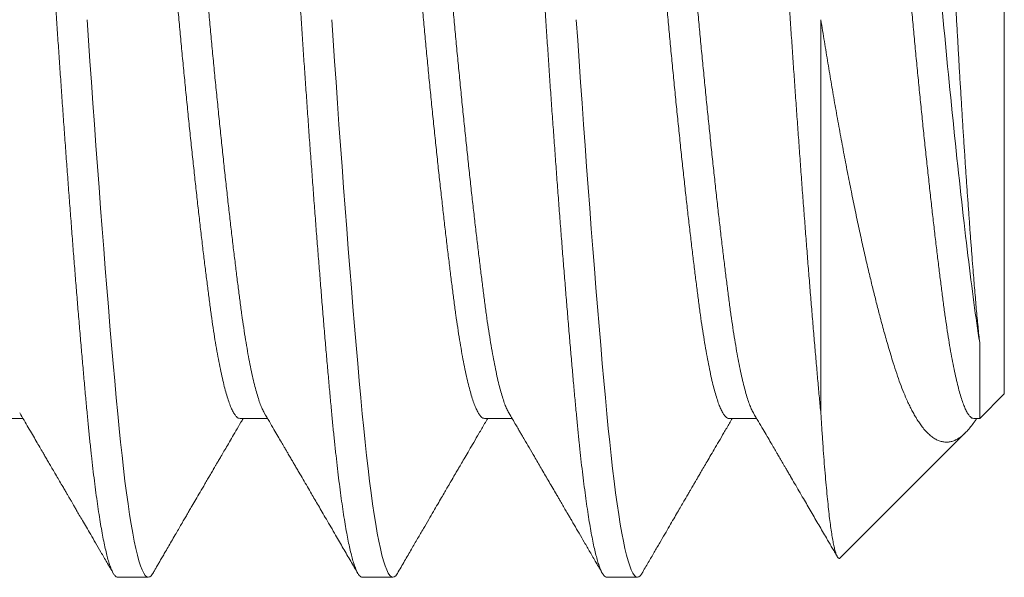
# Model space of a CAD drawing. Extents: x -40 to 77, y -11 to 52.
# Drawn here: x 47 to 48, y 7 to 7 of the extents above; entities that cross this region are included whole.
import ezdxf

# ---------------------------------------------------------------- set-up
doc = ezdxf.new("R2010")
doc.units = 0
doc.header["$MEASUREMENT"] = 0
doc.layers.get('0').update_dxf_attribs({"linetype": 'CONTINUOUS', "lineweight": 13})

msp = doc.modelspace()

# ---------------------------------------------------------------- linework, layer by layer
for p, q in [((47.51014, 7.40418), (47.51014, 7.27668)), ((47.50595, 7.2725), (47.51014, 7.27668)), ((47.33826, 7.2725), (47.34294, 7.2725)), ((47.37993, 7.2725), (47.38461, 7.2725)), ((47.4216, 7.2725), (47.42628, 7.2725)), ((47.46326, 7.2725), (47.46794, 7.2725)), ((47.50493, 7.2725), (47.50595, 7.2725)), ((47.4822, 7.24875), (47.50354, 7.27008)), ((47.3591, 7.24543), (47.3643, 7.24543)), ((47.40076, 7.24543), (47.40597, 7.24543)), ((47.44243, 7.24543), (47.44764, 7.24543))]:
    msp.add_line(p, q)
at = {"color": 8}
msp.add_line((47.47889, 7.27326), (47.47889, 7.34043), dxfattribs=at)
at = {"color": 8, "flags": 128}
for points in [[(47.36507, 7.24611), (47.36503, 7.24603), (47.36478, 7.2457), (47.36454, 7.2455), (47.3643, 7.24543), (47.36405, 7.24551), (47.36379, 7.24574), (47.36352, 7.24613), (47.36325, 7.24668), (47.36298, 7.24739), (47.3627, 7.24826), (47.36244, 7.24923), (47.36218, 7.25034), (47.36191, 7.25159), (47.36164, 7.25298), (47.36138, 7.2545), (47.36111, 7.25615), (47.36085, 7.25793), (47.36058, 7.25983), (47.36032, 7.26184), (47.36007, 7.26397), (47.35982, 7.26616), (47.35957, 7.26844), (47.35933, 7.27081), (47.3591, 7.27326), (47.35884, 7.27601), (47.35858, 7.27889), (47.35832, 7.28188), (47.35805, 7.28499), (47.35777, 7.28821), (47.3575, 7.29153), (47.35723, 7.29475), (47.35697, 7.29804), (47.3567, 7.3014), (47.35643, 7.30483), (47.35617, 7.30831), (47.3559, 7.31183), (47.35564, 7.3154), (47.35537, 7.31899), (47.35511, 7.3226), (47.35486, 7.32623), (47.35461, 7.32979), (47.35436, 7.33335), (47.35412, 7.3369), (47.35389, 7.34043)], [(47.40674, 7.24611), (47.40669, 7.24603), (47.40645, 7.2457), (47.40621, 7.2455), (47.40597, 7.24543), (47.40572, 7.24551), (47.40546, 7.24574), (47.40519, 7.24613), (47.40492, 7.24668), (47.40465, 7.24739), (47.40437, 7.24826), (47.40411, 7.24923), (47.40384, 7.25034), (47.40358, 7.25159), (47.40331, 7.25298), (47.40304, 7.2545), (47.40278, 7.25615), (47.40251, 7.25793), (47.40225, 7.25983), (47.40199, 7.26184), (47.40173, 7.26397), (47.40148, 7.26616), (47.40124, 7.26844), (47.401, 7.27081), (47.40076, 7.27326), (47.40051, 7.27601), (47.40025, 7.27889), (47.39998, 7.28188), (47.39971, 7.28499), (47.39944, 7.28821), (47.39916, 7.29153), (47.3989, 7.29475), (47.39863, 7.29804), (47.39837, 7.3014), (47.3981, 7.30483), (47.39783, 7.30831), (47.39757, 7.31183), (47.3973, 7.3154), (47.39704, 7.31899), (47.39678, 7.3226), (47.39652, 7.32623), (47.39628, 7.32979), (47.39603, 7.33335), (47.39579, 7.3369), (47.39555, 7.34043)], [(47.4484, 7.24611), (47.44836, 7.24603), (47.44811, 7.2457), (47.44787, 7.2455), (47.44764, 7.24543), (47.44738, 7.24551), (47.44712, 7.24574), (47.44686, 7.24613), (47.44659, 7.24668), (47.44631, 7.24739), (47.44604, 7.24826), (47.44577, 7.24923), (47.44551, 7.25034), (47.44524, 7.25159), (47.44498, 7.25298), (47.44471, 7.2545), (47.44444, 7.25615), (47.44418, 7.25793), (47.44392, 7.25983), (47.44366, 7.26184), (47.4434, 7.26397), (47.44315, 7.26616), (47.44291, 7.26844), (47.44267, 7.27081), (47.44243, 7.27326), (47.44218, 7.27601), (47.44191, 7.27889), (47.44165, 7.28188), (47.44138, 7.28499), (47.44111, 7.28821), (47.44083, 7.29153), (47.44057, 7.29475), (47.4403, 7.29804), (47.44003, 7.3014), (47.43977, 7.30483), (47.4395, 7.30831), (47.43923, 7.31183), (47.43897, 7.3154), (47.43871, 7.31899), (47.43845, 7.3226), (47.43819, 7.32623), (47.43794, 7.32979), (47.4377, 7.33335), (47.43746, 7.3369), (47.43722, 7.34043)]]:
    msp.add_lwpolyline(points, dxfattribs=at)
at = {"color": 8}
for points, knots in [([(47.3591, 7.24543), (47.35901, 7.24545), (47.35884, 7.24548), (47.35858, 7.24572), (47.35832, 7.24611), (47.35805, 7.24666), (47.35777, 7.24737), (47.3575, 7.24822), (47.35723, 7.24921), (47.35697, 7.25032), (47.3567, 7.25157), (47.35643, 7.25296), (47.35617, 7.25448), (47.3559, 7.25613), (47.35564, 7.25791), (47.35537, 7.25981), (47.35511, 7.26182), (47.35486, 7.26393), (47.35461, 7.26614), (47.35436, 7.26842), (47.35412, 7.27079), (47.35388, 7.27331), (47.35363, 7.276), (47.35337, 7.27888), (47.35311, 7.28187), (47.35284, 7.28498), (47.35256, 7.2882), (47.35229, 7.29146), (47.35202, 7.29474), (47.35176, 7.29803), (47.35149, 7.3014), (47.35123, 7.30482), (47.35096, 7.3083), (47.35069, 7.31182), (47.35043, 7.31539), (47.35017, 7.31898), (47.34991, 7.32259), (47.34965, 7.3262), (47.3494, 7.32978), (47.34916, 7.33334), (47.34891, 7.33689), (47.34867, 7.34053), (47.34843, 7.34426), (47.34816, 7.34809), (47.3479, 7.35194), (47.34763, 7.35579), (47.34736, 7.35963), (47.34708, 7.36338), (47.34682, 7.36704), (47.34655, 7.37058), (47.34628, 7.37409), (47.34602, 7.37755), (47.34575, 7.38094), (47.34548, 7.38428), (47.34522, 7.38754), (47.34496, 7.39072), (47.3447, 7.39382), (47.34444, 7.3968), (47.34419, 7.39967), (47.34395, 7.40242), (47.34371, 7.40508), (47.34347, 7.40769), (47.34322, 7.41028), (47.34296, 7.41283), (47.34269, 7.41527), (47.34242, 7.4176), (47.34215, 7.41982), (47.34188, 7.42187), (47.34161, 7.42375), (47.34134, 7.42547), (47.34108, 7.42707), (47.34081, 7.42853), (47.34054, 7.42986), (47.34028, 7.43105), (47.34001, 7.4321), (47.33975, 7.433), (47.33949, 7.43377), (47.33923, 7.43438), (47.33898, 7.43486), (47.33874, 7.43519), (47.3385, 7.43539), (47.33826, 7.43546), (47.33801, 7.43538), (47.33775, 7.43516), (47.33758, 7.43489), (47.3375, 7.43476)], [0, 0, 0, 0, 0.012314, 0.024717, 0.037201, 0.049755, 0.062369, 0.075033, 0.08701, 0.099013, 0.111032, 0.123059, 0.135083, 0.147096, 0.159089, 0.171052, 0.182976, 0.194852, 0.206461, 0.218008, 0.229486, 0.240885, 0.253199, 0.265603, 0.278086, 0.29064, 0.303255, 0.315919, 0.327896, 0.339898, 0.351917, 0.363944, 0.375969, 0.387982, 0.399974, 0.411937, 0.423861, 0.435737, 0.447347, 0.458894, 0.470371, 0.481771, 0.494085, 0.506488, 0.518972, 0.531526, 0.54414, 0.556804, 0.568781, 0.580784, 0.592803, 0.604829, 0.616854, 0.628867, 0.64086, 0.652822, 0.664746, 0.676623, 0.688232, 0.699779, 0.711256, 0.722656, 0.73497, 0.747373, 0.759857, 0.772411, 0.785025, 0.79769, 0.809666, 0.821669, 0.833688, 0.845715, 0.857739, 0.869752, 0.881745, 0.893708, 0.905632, 0.917508, 0.929117, 0.940664, 0.952142, 0.963541, 0.975855, 0.988259, 1, 1, 1, 1]), ([(47.40076, 7.24543), (47.40068, 7.24545), (47.40051, 7.24548), (47.40025, 7.24572), (47.39998, 7.24611), (47.39971, 7.24666), (47.39944, 7.24737), (47.39917, 7.24822), (47.3989, 7.24921), (47.39863, 7.25032), (47.39837, 7.25157), (47.3981, 7.25296), (47.39783, 7.25448), (47.39757, 7.25613), (47.3973, 7.25791), (47.39704, 7.25981), (47.39678, 7.26182), (47.39653, 7.26393), (47.39628, 7.26614), (47.39603, 7.26842), (47.39579, 7.27079), (47.39555, 7.27331), (47.3953, 7.276), (47.39504, 7.27888), (47.39477, 7.28187), (47.3945, 7.28498), (47.39423, 7.2882), (47.39396, 7.29146), (47.39369, 7.29474), (47.39343, 7.29803), (47.39316, 7.3014), (47.39289, 7.30482), (47.39263, 7.3083), (47.39236, 7.31182), (47.3921, 7.31539), (47.39183, 7.31898), (47.39157, 7.32259), (47.39132, 7.3262), (47.39107, 7.32978), (47.39082, 7.33334), (47.39058, 7.33689), (47.39034, 7.34053), (47.39009, 7.34426), (47.38983, 7.34809), (47.38957, 7.35194), (47.3893, 7.35579), (47.38902, 7.35963), (47.38875, 7.36338), (47.38848, 7.36704), (47.38822, 7.37058), (47.38795, 7.37409), (47.38768, 7.37755), (47.38742, 7.38094), (47.38715, 7.38428), (47.38689, 7.38754), (47.38662, 7.39072), (47.38636, 7.39382), (47.38611, 7.3968), (47.38586, 7.39967), (47.38561, 7.40242), (47.38537, 7.40508), (47.38513, 7.40769), (47.38488, 7.41028), (47.38462, 7.41283), (47.38436, 7.41527), (47.38409, 7.4176), (47.38381, 7.41982), (47.38354, 7.42187), (47.38327, 7.42375), (47.38301, 7.42547), (47.38274, 7.42707), (47.38248, 7.42853), (47.38221, 7.42986), (47.38194, 7.43105), (47.38168, 7.4321), (47.38142, 7.433), (47.38116, 7.43377), (47.3809, 7.43438), (47.38065, 7.43486), (47.38041, 7.43519), (47.38016, 7.43539), (47.37992, 7.43546), (47.37968, 7.43538), (47.37942, 7.43516), (47.37925, 7.43489), (47.37917, 7.43476)], [0, 0, 0, 0, 0.012314, 0.024717, 0.037201, 0.049755, 0.062369, 0.075034, 0.087011, 0.099013, 0.111033, 0.123059, 0.135084, 0.147097, 0.15909, 0.171052, 0.182976, 0.194853, 0.206462, 0.218009, 0.229487, 0.240886, 0.2532, 0.265604, 0.278088, 0.290642, 0.303256, 0.31592, 0.327897, 0.3399, 0.351919, 0.363946, 0.37597, 0.387984, 0.399976, 0.411939, 0.423863, 0.435739, 0.447349, 0.458896, 0.470373, 0.481773, 0.494087, 0.50649, 0.518974, 0.531528, 0.544142, 0.556807, 0.568784, 0.580786, 0.592806, 0.604832, 0.616857, 0.62887, 0.640863, 0.652825, 0.664749, 0.676626, 0.688235, 0.699782, 0.71126, 0.722659, 0.734973, 0.747377, 0.75986, 0.772415, 0.785029, 0.797693, 0.80967, 0.821673, 0.833692, 0.845719, 0.857743, 0.869757, 0.881749, 0.893712, 0.905636, 0.917512, 0.929122, 0.940669, 0.952146, 0.963546, 0.97586, 0.988263, 1, 1, 1, 1]), ([(47.44243, 7.24543), (47.44235, 7.24545), (47.44218, 7.24548), (47.44191, 7.24572), (47.44165, 7.24611), (47.44138, 7.24666), (47.44111, 7.24737), (47.44083, 7.24822), (47.44057, 7.24921), (47.4403, 7.25032), (47.44003, 7.25157), (47.43977, 7.25296), (47.4395, 7.25448), (47.43923, 7.25613), (47.43897, 7.25791), (47.43871, 7.25981), (47.43845, 7.26182), (47.43819, 7.26393), (47.43794, 7.26614), (47.4377, 7.26842), (47.43746, 7.27079), (47.43722, 7.27331), (47.43697, 7.276), (47.43671, 7.27888), (47.43644, 7.28187), (47.43617, 7.28498), (47.4359, 7.2882), (47.43563, 7.29146), (47.43536, 7.29474), (47.43509, 7.29803), (47.43483, 7.3014), (47.43456, 7.30482), (47.43429, 7.3083), (47.43403, 7.31182), (47.43376, 7.31539), (47.4335, 7.31898), (47.43324, 7.32259), (47.43298, 7.3262), (47.43273, 7.32978), (47.43249, 7.33334), (47.43225, 7.33689), (47.43201, 7.34053), (47.43176, 7.34426), (47.4315, 7.34809), (47.43123, 7.35194), (47.43096, 7.35579), (47.43069, 7.35963), (47.43042, 7.36338), (47.43015, 7.36704), (47.42988, 7.37058), (47.42962, 7.37409), (47.42935, 7.37755), (47.42908, 7.38094), (47.42882, 7.38428), (47.42855, 7.38754), (47.42829, 7.39072), (47.42803, 7.39382), (47.42778, 7.3968), (47.42753, 7.39967), (47.42728, 7.40242), (47.42704, 7.40508), (47.4268, 7.40769), (47.42655, 7.41028), (47.42629, 7.41283), (47.42602, 7.41527), (47.42575, 7.4176), (47.42548, 7.41982), (47.42521, 7.42187), (47.42494, 7.42375), (47.42468, 7.42547), (47.42441, 7.42707), (47.42414, 7.42853), (47.42388, 7.42986), (47.42361, 7.43105), (47.42335, 7.4321), (47.42308, 7.433), (47.42282, 7.43377), (47.42257, 7.43438), (47.42232, 7.43486), (47.42207, 7.43519), (47.42183, 7.43539), (47.42159, 7.43546), (47.42134, 7.43538), (47.42109, 7.43516), (47.42092, 7.43489), (47.42083, 7.43476)], [0, 0, 0, 0, 0.012314, 0.024717, 0.037201, 0.049755, 0.062369, 0.075034, 0.087011, 0.099013, 0.111033, 0.123059, 0.135084, 0.147097, 0.15909, 0.171052, 0.182976, 0.194853, 0.206462, 0.218009, 0.229487, 0.240886, 0.2532, 0.265604, 0.278088, 0.290642, 0.303256, 0.31592, 0.327897, 0.3399, 0.351919, 0.363946, 0.37597, 0.387984, 0.399976, 0.411939, 0.423863, 0.435739, 0.447349, 0.458896, 0.470373, 0.481773, 0.494087, 0.50649, 0.518974, 0.531528, 0.544142, 0.556807, 0.568784, 0.580786, 0.592806, 0.604832, 0.616857, 0.62887, 0.640863, 0.652825, 0.664749, 0.676626, 0.688235, 0.699782, 0.71126, 0.722659, 0.734973, 0.747377, 0.75986, 0.772415, 0.785029, 0.797693, 0.80967, 0.821673, 0.833692, 0.845719, 0.857743, 0.869757, 0.881749, 0.893712, 0.905636, 0.917512, 0.929122, 0.940669, 0.952146, 0.963546, 0.97586, 0.988263, 1, 1, 1, 1]), ([(47.47889, 7.27326), (47.4788, 7.27417), (47.47863, 7.27599), (47.47837, 7.27888), (47.47811, 7.28187), (47.47784, 7.28498), (47.47756, 7.2882), (47.47729, 7.29146), (47.47702, 7.29474), (47.47676, 7.29803), (47.47649, 7.3014), (47.47623, 7.30482), (47.47596, 7.3083), (47.47569, 7.31182), (47.47543, 7.31539), (47.47517, 7.31898), (47.47491, 7.32259), (47.47465, 7.3262), (47.4744, 7.32978), (47.47416, 7.33334), (47.47391, 7.33689), (47.47367, 7.34053), (47.47343, 7.34426), (47.47316, 7.34809), (47.4729, 7.35194), (47.47263, 7.35579), (47.47236, 7.35963), (47.47208, 7.36338), (47.47182, 7.36704), (47.47155, 7.37058), (47.47128, 7.37409), (47.47102, 7.37755), (47.47075, 7.38094), (47.47048, 7.38428), (47.47022, 7.38754), (47.46996, 7.39072), (47.4697, 7.39382), (47.46944, 7.3968), (47.46919, 7.39967), (47.46895, 7.40242), (47.46871, 7.40508), (47.46847, 7.40769), (47.46822, 7.41028), (47.46796, 7.41283), (47.46769, 7.41527), (47.46742, 7.4176), (47.46715, 7.41982), (47.46688, 7.42187), (47.46661, 7.42375), (47.46634, 7.42547), (47.46608, 7.42707), (47.46581, 7.42853), (47.46554, 7.42986), (47.46528, 7.43105), (47.46501, 7.4321), (47.46475, 7.433), (47.46449, 7.43377), (47.46423, 7.43438), (47.46398, 7.43486), (47.46374, 7.43519), (47.4635, 7.43539), (47.46326, 7.43546), (47.46301, 7.43538), (47.46275, 7.43516), (47.46258, 7.43489), (47.4625, 7.43476)], [0, 0, 0, 0, 0.016221, 0.032561, 0.049006, 0.065544, 0.082161, 0.098844, 0.114621, 0.130433, 0.146266, 0.162109, 0.177949, 0.193774, 0.209573, 0.225331, 0.241039, 0.256684, 0.271977, 0.287189, 0.302308, 0.317325, 0.333547, 0.349886, 0.366331, 0.382869, 0.399486, 0.416169, 0.431947, 0.447758, 0.463591, 0.479434, 0.495275, 0.5111, 0.526898, 0.542657, 0.558365, 0.574009, 0.589303, 0.604514, 0.619634, 0.634651, 0.650872, 0.667212, 0.683657, 0.700194, 0.716812, 0.733495, 0.749272, 0.765083, 0.780917, 0.79676, 0.8126, 0.828425, 0.844223, 0.859982, 0.87569, 0.891335, 0.906628, 0.92184, 0.936959, 0.951976, 0.968198, 0.984537, 1, 1, 1, 1]), ([(47.49481, 7.41868), (47.49483, 7.41873), (47.49492, 7.41888), (47.49506, 7.419), (47.49523, 7.41905), (47.4954, 7.41894), (47.49558, 7.41869), (47.49575, 7.41829), (47.49593, 7.41774), (47.49612, 7.41704), (47.4963, 7.41622), (47.49648, 7.41527), (47.49666, 7.41418), (47.49684, 7.41296), (47.49703, 7.4116), (47.49722, 7.4101), (47.4974, 7.40847), (47.49759, 7.40673), (47.49777, 7.40491), (47.49795, 7.403), (47.49813, 7.40097), (47.4983, 7.39884), (47.49848, 7.39659), (47.49866, 7.39424), (47.49883, 7.39178), (47.49901, 7.38925), (47.49918, 7.38666), (47.49936, 7.38402), (47.49954, 7.38129), (47.49972, 7.37848), (47.49991, 7.37559), (47.5001, 7.37263), (47.50029, 7.3696), (47.50047, 7.36657), (47.50066, 7.36357), (47.50084, 7.36059), (47.50102, 7.35757), (47.5012, 7.35451), (47.50138, 7.35143), (47.50156, 7.34831), (47.50174, 7.34518), (47.50191, 7.34206), (47.50208, 7.33898), (47.50226, 7.33592), (47.50243, 7.33287), (47.50261, 7.32982), (47.5028, 7.32679), (47.50298, 7.32378), (47.50317, 7.32079), (47.50336, 7.31791), (47.50354, 7.31515), (47.50372, 7.31251), (47.50391, 7.30991), (47.50409, 7.30735), (47.50427, 7.30486), (47.50445, 7.30242), (47.50464, 7.30005), (47.5048, 7.29792), (47.50496, 7.29602), (47.5051, 7.29433), (47.50524, 7.2927), (47.50537, 7.29112), (47.50551, 7.2896), (47.50566, 7.28814), (47.5058, 7.28675), (47.5059, 7.28587), (47.50595, 7.28544)], [0, 0, 0, 0, 0.006859, 0.023899, 0.041108, 0.058317, 0.075654, 0.09299, 0.110512, 0.128069, 0.144727, 0.161414, 0.178272, 0.19513, 0.212113, 0.229097, 0.246258, 0.263452, 0.279763, 0.296101, 0.312601, 0.3291, 0.345717, 0.362334, 0.37912, 0.395939, 0.4121, 0.428292, 0.444653, 0.461015, 0.477502, 0.493989, 0.510654, 0.527351, 0.542963, 0.558601, 0.574392, 0.590184, 0.606088, 0.621992, 0.638056, 0.654148, 0.669765, 0.68541, 0.701222, 0.717034, 0.732971, 0.748907, 0.765019, 0.781163, 0.796121, 0.811105, 0.826236, 0.841368, 0.856609, 0.871849, 0.887243, 0.902665, 0.914716, 0.926767, 0.938873, 0.950979, 0.963202, 0.975426, 0.987713, 1, 1, 1, 1]), ([(47.38405, 7.27347), (47.38399, 7.27357), (47.38382, 7.27385), (47.38354, 7.2745), (47.38321, 7.27538), (47.38288, 7.27642), (47.38254, 7.27761), (47.38221, 7.27896), (47.38187, 7.28048), (47.38153, 7.28215), (47.3812, 7.28395), (47.38087, 7.28589), (47.38055, 7.28794), (47.38024, 7.2901), (47.37993, 7.29238), (47.37962, 7.29476), (47.37931, 7.29726), (47.37899, 7.29988), (47.37866, 7.30261), (47.37833, 7.30544), (47.378, 7.30834), (47.37767, 7.3113), (47.37733, 7.31435), (47.377, 7.31747), (47.37666, 7.32067), (47.37633, 7.32393), (47.37599, 7.32722), (47.37566, 7.33053), (47.37534, 7.33384), (47.37503, 7.33714), (47.37472, 7.34043), (47.37442, 7.34372), (47.3741, 7.34702), (47.37378, 7.35032), (47.37345, 7.35362), (47.37312, 7.35688), (47.37279, 7.3601), (47.37246, 7.36326), (47.37213, 7.36636), (47.37179, 7.36943), (47.37145, 7.37244), (47.37112, 7.37539), (47.37078, 7.37823), (47.37046, 7.38097), (47.37013, 7.3836), (47.36982, 7.38611), (47.36951, 7.38849), (47.36921, 7.39076), (47.36889, 7.39292), (47.36857, 7.39497), (47.36824, 7.3969), (47.36791, 7.39869), (47.36758, 7.40034), (47.36725, 7.40184), (47.36692, 7.40319), (47.36658, 7.4044), (47.36625, 7.40546), (47.36591, 7.40637), (47.36558, 7.4071), (47.36525, 7.40767), (47.36493, 7.40808), (47.36461, 7.40831), (47.36441, 7.4084), (47.3643, 7.40837), (47.3643, 7.40837)], [0, 0, 0, 0, 0.009292, 0.025947, 0.042365, 0.058824, 0.075304, 0.091784, 0.108581, 0.125335, 0.142027, 0.158636, 0.175142, 0.191526, 0.20777, 0.223978, 0.240326, 0.256795, 0.273367, 0.290021, 0.30644, 0.322899, 0.339379, 0.355859, 0.372655, 0.38941, 0.406102, 0.422711, 0.439216, 0.4556, 0.471844, 0.488052, 0.5044, 0.52087, 0.537441, 0.554096, 0.570515, 0.586974, 0.603454, 0.619934, 0.63673, 0.653485, 0.670176, 0.686785, 0.703291, 0.719675, 0.735919, 0.752127, 0.768475, 0.784944, 0.801516, 0.818171, 0.834589, 0.851048, 0.867528, 0.884009, 0.900805, 0.917559, 0.934251, 0.95086, 0.967366, 0.98375, 0.999994, 1, 1, 1, 1]), ([(47.42572, 7.27347), (47.42566, 7.27357), (47.42549, 7.27385), (47.42521, 7.2745), (47.42487, 7.27538), (47.42454, 7.27642), (47.42421, 7.27761), (47.42387, 7.27896), (47.42354, 7.28048), (47.4232, 7.28215), (47.42287, 7.28395), (47.42254, 7.28589), (47.42222, 7.28794), (47.4219, 7.2901), (47.4216, 7.29238), (47.42129, 7.29476), (47.42098, 7.29726), (47.42066, 7.29988), (47.42033, 7.30261), (47.42, 7.30544), (47.41967, 7.30834), (47.41933, 7.3113), (47.419, 7.31435), (47.41867, 7.31747), (47.41833, 7.32067), (47.41799, 7.32393), (47.41766, 7.32722), (47.41733, 7.33053), (47.41701, 7.33384), (47.41669, 7.33714), (47.41639, 7.34043), (47.41608, 7.34372), (47.41577, 7.34702), (47.41545, 7.35032), (47.41512, 7.35362), (47.41479, 7.35688), (47.41446, 7.3601), (47.41413, 7.36326), (47.41379, 7.36636), (47.41346, 7.36943), (47.41312, 7.37244), (47.41278, 7.37539), (47.41245, 7.37823), (47.41212, 7.38097), (47.4118, 7.3836), (47.41149, 7.38611), (47.41118, 7.38849), (47.41087, 7.39076), (47.41056, 7.39292), (47.41024, 7.39497), (47.40991, 7.3969), (47.40958, 7.39869), (47.40925, 7.40034), (47.40892, 7.40184), (47.40858, 7.40319), (47.40825, 7.4044), (47.40791, 7.40546), (47.40758, 7.40637), (47.40724, 7.4071), (47.40691, 7.40767), (47.40659, 7.40808), (47.40628, 7.40831), (47.40607, 7.4084), (47.40597, 7.40837), (47.40597, 7.40837)], [0, 0, 0, 0, 0.009289, 0.025943, 0.042362, 0.058821, 0.0753, 0.091781, 0.108577, 0.125331, 0.142023, 0.158632, 0.175138, 0.191522, 0.207765, 0.223974, 0.240321, 0.256791, 0.273362, 0.290017, 0.306435, 0.322894, 0.339374, 0.355854, 0.372651, 0.389405, 0.406097, 0.422706, 0.439211, 0.455595, 0.471839, 0.488047, 0.504395, 0.520864, 0.537436, 0.554091, 0.570509, 0.586968, 0.603448, 0.619928, 0.636724, 0.653479, 0.670171, 0.686779, 0.703285, 0.719669, 0.735913, 0.752121, 0.768469, 0.784938, 0.80151, 0.818165, 0.834583, 0.851042, 0.867522, 0.884002, 0.900798, 0.917553, 0.934244, 0.950853, 0.967359, 0.983743, 0.999987, 1, 1, 1, 1]), ([(47.46739, 7.27347), (47.46733, 7.27357), (47.46715, 7.27385), (47.46687, 7.2745), (47.46654, 7.27538), (47.46621, 7.27642), (47.46588, 7.27761), (47.46554, 7.27896), (47.4652, 7.28048), (47.46487, 7.28215), (47.46453, 7.28395), (47.46421, 7.28589), (47.46388, 7.28794), (47.46357, 7.2901), (47.46326, 7.29238), (47.46296, 7.29476), (47.46264, 7.29726), (47.46232, 7.29988), (47.46199, 7.30261), (47.46166, 7.30544), (47.46133, 7.30834), (47.461, 7.3113), (47.46067, 7.31435), (47.46033, 7.31747), (47.46, 7.32067), (47.45966, 7.32393), (47.45933, 7.32722), (47.459, 7.33053), (47.45868, 7.33384), (47.45836, 7.33714), (47.45805, 7.34043), (47.45775, 7.34372), (47.45743, 7.34702), (47.45711, 7.35032), (47.45679, 7.35362), (47.45646, 7.35688), (47.45612, 7.3601), (47.45579, 7.36326), (47.45546, 7.36636), (47.45512, 7.36943), (47.45479, 7.37244), (47.45445, 7.37539), (47.45412, 7.37823), (47.45379, 7.38097), (47.45347, 7.3836), (47.45315, 7.38611), (47.45285, 7.38849), (47.45254, 7.39076), (47.45223, 7.39292), (47.45191, 7.39497), (47.45158, 7.3969), (47.45125, 7.39869), (47.45092, 7.40034), (47.45058, 7.40184), (47.45025, 7.40319), (47.44992, 7.4044), (47.44958, 7.40546), (47.44924, 7.40637), (47.44891, 7.4071), (47.44858, 7.40767), (47.44826, 7.40808), (47.44794, 7.40833), (47.44774, 7.40836), (47.44764, 7.40837)], [0, 0, 0, 0, 0.009292, 0.025947, 0.042365, 0.058825, 0.075305, 0.091785, 0.108582, 0.125336, 0.142028, 0.158637, 0.175143, 0.191528, 0.207772, 0.22398, 0.240328, 0.256797, 0.273369, 0.290024, 0.306443, 0.322902, 0.339382, 0.355863, 0.372659, 0.389414, 0.406106, 0.422715, 0.439221, 0.455605, 0.471849, 0.488058, 0.504406, 0.520875, 0.537447, 0.554102, 0.570521, 0.58698, 0.60346, 0.61994, 0.636737, 0.653491, 0.670183, 0.686792, 0.703299, 0.719683, 0.735927, 0.752135, 0.768483, 0.784953, 0.801525, 0.81818, 0.834598, 0.851057, 0.867537, 0.884018, 0.900814, 0.917569, 0.934261, 0.95087, 0.967376, 0.98376, 1, 1, 1, 1]), ([(47.50595, 7.28544), (47.50526, 7.28961), (47.50464, 7.29452), (47.50325, 7.30599), (47.50252, 7.31251), (47.50108, 7.32621), (47.50038, 7.33337), (47.49909, 7.34726), (47.49839, 7.35441), (47.49695, 7.36813), (47.49622, 7.37466), (47.49483, 7.38617), (47.49421, 7.39109), (47.49282, 7.39949), (47.49209, 7.40284), (47.49065, 7.40728), (47.48995, 7.40837), (47.4893, 7.40837)], [0, 0, 0, 0, 0.125, 0.125, 0.25, 0.25, 0.375, 0.375, 0.5, 0.5, 0.625, 0.625, 0.75, 0.75, 0.875, 0.875, 1, 1, 1, 1]), ([(47.37993, 7.2725), (47.37983, 7.27251), (47.37962, 7.27254), (47.37931, 7.27279), (47.37899, 7.27319), (47.37866, 7.27376), (47.37833, 7.27449), (47.378, 7.27538), (47.37767, 7.27642), (47.37733, 7.27761), (47.377, 7.27896), (47.37666, 7.28048), (47.37633, 7.28215), (47.37599, 7.28395), (47.37566, 7.28589), (47.37534, 7.28794), (47.37503, 7.2901), (47.37472, 7.29238), (47.37442, 7.29476), (47.3741, 7.29726), (47.37378, 7.29988), (47.37345, 7.30261), (47.37312, 7.30544), (47.37279, 7.30834), (47.37246, 7.3113), (47.37213, 7.31435), (47.37179, 7.31747), (47.37145, 7.32067), (47.37112, 7.32393), (47.37078, 7.32722), (47.37046, 7.33053), (47.37013, 7.33384), (47.36982, 7.33714), (47.36951, 7.34043), (47.36921, 7.34372), (47.36889, 7.34702), (47.36857, 7.35032), (47.36824, 7.35362), (47.36791, 7.35688), (47.36758, 7.3601), (47.36725, 7.36326), (47.36692, 7.36636), (47.36658, 7.36943), (47.36625, 7.37244), (47.36591, 7.37539), (47.36558, 7.37823), (47.36525, 7.38097), (47.36493, 7.3836), (47.36461, 7.38611), (47.3643, 7.38849), (47.364, 7.39076), (47.36368, 7.39292), (47.36336, 7.39497), (47.36304, 7.3969), (47.36271, 7.39869), (47.36237, 7.40034), (47.36204, 7.40184), (47.36171, 7.40319), (47.36137, 7.4044), (47.36104, 7.40546), (47.3607, 7.40636), (47.36042, 7.40701), (47.36024, 7.4073), (47.36018, 7.4074)], [0, 0, 0, 0, 0.0162, 0.032548, 0.049017, 0.065589, 0.082244, 0.098663, 0.115123, 0.131603, 0.148083, 0.16488, 0.181634, 0.198327, 0.214936, 0.231442, 0.247826, 0.26407, 0.280279, 0.296627, 0.313096, 0.329669, 0.346324, 0.362742, 0.379202, 0.395682, 0.412162, 0.428959, 0.445714, 0.462406, 0.479015, 0.495521, 0.511905, 0.52815, 0.544358, 0.560706, 0.577176, 0.593748, 0.610403, 0.626822, 0.643281, 0.659761, 0.676242, 0.693038, 0.709793, 0.726485, 0.743094, 0.7596, 0.775985, 0.792229, 0.808437, 0.824785, 0.841255, 0.857827, 0.874482, 0.890901, 0.90736, 0.92384, 0.940321, 0.957117, 0.973872, 0.990564, 1, 1, 1, 1]), ([(47.4216, 7.2725), (47.42149, 7.27251), (47.42129, 7.27254), (47.42098, 7.27279), (47.42066, 7.27319), (47.42033, 7.27376), (47.42, 7.27449), (47.41967, 7.27538), (47.41933, 7.27642), (47.419, 7.27761), (47.41867, 7.27896), (47.41833, 7.28048), (47.41799, 7.28215), (47.41766, 7.28395), (47.41733, 7.28589), (47.41701, 7.28794), (47.41669, 7.2901), (47.41639, 7.29238), (47.41608, 7.29476), (47.41577, 7.29726), (47.41545, 7.29988), (47.41512, 7.30261), (47.41479, 7.30544), (47.41446, 7.30834), (47.41413, 7.3113), (47.41379, 7.31435), (47.41346, 7.31747), (47.41312, 7.32067), (47.41278, 7.32393), (47.41245, 7.32722), (47.41212, 7.33053), (47.4118, 7.33384), (47.41149, 7.33714), (47.41118, 7.34043), (47.41087, 7.34372), (47.41056, 7.34702), (47.41024, 7.35032), (47.40991, 7.35362), (47.40958, 7.35688), (47.40925, 7.3601), (47.40892, 7.36326), (47.40858, 7.36636), (47.40825, 7.36943), (47.40791, 7.37244), (47.40758, 7.37539), (47.40724, 7.37823), (47.40691, 7.38097), (47.40659, 7.3836), (47.40628, 7.38611), (47.40597, 7.38849), (47.40567, 7.39076), (47.40535, 7.39292), (47.40503, 7.39497), (47.4047, 7.3969), (47.40437, 7.39869), (47.40404, 7.40034), (47.40371, 7.40184), (47.40338, 7.40319), (47.40304, 7.4044), (47.4027, 7.40546), (47.40237, 7.40636), (47.40208, 7.40701), (47.40191, 7.4073), (47.40185, 7.4074)], [0, 0, 0, 0, 0.016206, 0.032554, 0.049024, 0.065596, 0.082251, 0.098669, 0.115129, 0.131609, 0.148089, 0.164885, 0.18164, 0.198332, 0.214941, 0.231447, 0.247831, 0.264075, 0.280284, 0.296631, 0.313101, 0.329673, 0.346328, 0.362747, 0.379206, 0.395686, 0.412166, 0.428963, 0.445717, 0.462409, 0.479018, 0.495524, 0.511908, 0.528152, 0.544361, 0.560709, 0.577178, 0.59375, 0.610405, 0.626824, 0.643283, 0.659763, 0.676243, 0.69304, 0.709794, 0.726486, 0.743095, 0.759601, 0.775986, 0.79223, 0.808438, 0.824786, 0.841255, 0.857827, 0.874482, 0.890901, 0.90736, 0.92384, 0.940321, 0.957117, 0.973872, 0.990564, 1, 1, 1, 1]), ([(47.46326, 7.2725), (47.46326, 7.2725), (47.46316, 7.27247), (47.46296, 7.27256), (47.46264, 7.27279), (47.46232, 7.27319), (47.46199, 7.27376), (47.46166, 7.27449), (47.46133, 7.27538), (47.461, 7.27642), (47.46067, 7.27761), (47.46033, 7.27896), (47.46, 7.28048), (47.45966, 7.28215), (47.45933, 7.28395), (47.459, 7.28589), (47.45868, 7.28794), (47.45836, 7.2901), (47.45805, 7.29238), (47.45775, 7.29476), (47.45743, 7.29726), (47.45711, 7.29988), (47.45679, 7.30261), (47.45646, 7.30544), (47.45612, 7.30834), (47.45579, 7.3113), (47.45546, 7.31435), (47.45512, 7.31747), (47.45479, 7.32067), (47.45445, 7.32393), (47.45412, 7.32722), (47.45379, 7.33053), (47.45347, 7.33384), (47.45315, 7.33714), (47.45285, 7.34043), (47.45254, 7.34372), (47.45223, 7.34702), (47.45191, 7.35032), (47.45158, 7.35362), (47.45125, 7.35688), (47.45092, 7.3601), (47.45058, 7.36326), (47.45025, 7.36636), (47.44992, 7.36943), (47.44958, 7.37244), (47.44924, 7.37539), (47.44891, 7.37823), (47.44858, 7.38097), (47.44826, 7.3836), (47.44794, 7.38611), (47.44764, 7.38849), (47.44733, 7.39076), (47.44702, 7.39292), (47.4467, 7.39497), (47.44637, 7.3969), (47.44604, 7.39869), (47.44571, 7.40034), (47.44538, 7.40184), (47.44504, 7.40319), (47.44471, 7.4044), (47.44437, 7.40546), (47.44403, 7.40636), (47.44375, 7.40701), (47.44358, 7.4073), (47.44351, 7.4074)], [0, 0, 0, 0, 0.0000135, 0.0162216, 0.0325692, 0.0490383, 0.06561, 0.0822646, 0.0986829, 0.1151418, 0.1316214, 0.1481015, 0.1648975, 0.1816519, 0.1983436, 0.2149522, 0.231458, 0.2478418, 0.2640854, 0.2802934, 0.2966411, 0.3131102, 0.3296819, 0.3463365, 0.3627547, 0.3792137, 0.3956933, 0.4121734, 0.4289694, 0.4457238, 0.4624155, 0.4790241, 0.4955298, 0.5119136, 0.5281573, 0.5443653, 0.5607129, 0.5771821, 0.5937538, 0.6104084, 0.6268266, 0.6432856, 0.6597652, 0.6762453, 0.6930413, 0.7097956, 0.7264873, 0.743096, 0.7596017, 0.7759855, 0.7922292, 0.8084372, 0.8247848, 0.8412539, 0.8578256, 0.8744802, 0.8908985, 0.9073574, 0.923837, 0.9403172, 0.9571132, 0.9738675, 0.9905592, 1, 1, 1, 1]), ([(47.50493, 7.2725), (47.50483, 7.27251), (47.50462, 7.27254), (47.50431, 7.27279), (47.50399, 7.27319), (47.50366, 7.27376), (47.50333, 7.27449), (47.503, 7.27538), (47.50267, 7.27642), (47.50233, 7.27761), (47.502, 7.27896), (47.50166, 7.28048), (47.50133, 7.28215), (47.50099, 7.28395), (47.50066, 7.28589), (47.50034, 7.28794), (47.50003, 7.2901), (47.49972, 7.29238), (47.49942, 7.29476), (47.4991, 7.29726), (47.49878, 7.29988), (47.49845, 7.30261), (47.49812, 7.30544), (47.49779, 7.30834), (47.49746, 7.3113), (47.49713, 7.31435), (47.49679, 7.31747), (47.49645, 7.32067), (47.49612, 7.32393), (47.49578, 7.32722), (47.49546, 7.33053), (47.49513, 7.33384), (47.49482, 7.33714), (47.49451, 7.34043), (47.49421, 7.34372), (47.49389, 7.34702), (47.49357, 7.35032), (47.49324, 7.35362), (47.49291, 7.35688), (47.49258, 7.3601), (47.49225, 7.36326), (47.49192, 7.36636), (47.49158, 7.36943), (47.49125, 7.37244), (47.49091, 7.37539), (47.49058, 7.37823), (47.49025, 7.38097), (47.48993, 7.3836), (47.48961, 7.38611), (47.4893, 7.38849), (47.489, 7.39076), (47.48868, 7.39292), (47.48836, 7.39497), (47.48804, 7.3969), (47.48771, 7.39869), (47.48737, 7.40034), (47.48704, 7.40184), (47.48671, 7.40319), (47.48637, 7.4044), (47.48604, 7.40546), (47.4857, 7.40636), (47.48542, 7.40701), (47.48524, 7.4073), (47.48518, 7.4074)], [0, 0, 0, 0, 0.016208, 0.032556, 0.049026, 0.065598, 0.082253, 0.098671, 0.115131, 0.131611, 0.148091, 0.164887, 0.181642, 0.198334, 0.214943, 0.231449, 0.247833, 0.264077, 0.280286, 0.296634, 0.313103, 0.329675, 0.34633, 0.362749, 0.379208, 0.395688, 0.412169, 0.428965, 0.44572, 0.462412, 0.479021, 0.495527, 0.511911, 0.528155, 0.544363, 0.560711, 0.577181, 0.593753, 0.610408, 0.626826, 0.643286, 0.659765, 0.676246, 0.693042, 0.709797, 0.726489, 0.743098, 0.759604, 0.775988, 0.792232, 0.808441, 0.824789, 0.841258, 0.85783, 0.874485, 0.890904, 0.907363, 0.923843, 0.940323, 0.95712, 0.973874, 0.990566, 1, 1, 1, 1]), ([(47.50542, 7.2725), (47.50539, 7.27245), (47.50515, 7.27206), (47.5047, 7.27144), (47.50409, 7.27067), (47.50349, 7.27002), (47.5029, 7.26949), (47.50229, 7.26906), (47.50168, 7.26874), (47.50107, 7.26854), (47.50045, 7.26845), (47.49984, 7.26847), (47.49922, 7.26861), (47.4986, 7.26886), (47.49799, 7.26923), (47.49737, 7.26972), (47.49676, 7.27033), (47.49619, 7.27101), (47.49567, 7.27173), (47.49522, 7.27242), (47.4948, 7.27313), (47.49441, 7.27385), (47.49402, 7.27462), (47.49355, 7.27561), (47.49301, 7.27686), (47.4924, 7.27843), (47.4918, 7.28013), (47.49127, 7.28178), (47.49079, 7.28335), (47.49026, 7.28512), (47.48964, 7.28732), (47.48896, 7.28982), (47.48833, 7.29227), (47.48774, 7.29462), (47.48715, 7.29706), (47.48653, 7.2997), (47.48589, 7.30253), (47.48523, 7.30557), (47.48457, 7.3087), (47.48391, 7.31195), (47.48325, 7.31529), (47.4826, 7.31872), (47.48195, 7.32224), (47.48131, 7.32581), (47.48069, 7.32941), (47.48008, 7.33304), (47.47948, 7.33671), (47.47908, 7.33919), (47.47889, 7.34043)], [0, 0, 0, 0, 0.003106, 0.023299, 0.043701, 0.064103, 0.084645, 0.105187, 0.125904, 0.146652, 0.167444, 0.188267, 0.20926, 0.230254, 0.251374, 0.272494, 0.293791, 0.31512, 0.332028, 0.348951, 0.363156, 0.377361, 0.391605, 0.405848, 0.428947, 0.452088, 0.475417, 0.498789, 0.515703, 0.532629, 0.560989, 0.589407, 0.612371, 0.635366, 0.6585, 0.681665, 0.707713, 0.733807, 0.760109, 0.786458, 0.813139, 0.839869, 0.866816, 0.893813, 0.920265, 0.946764, 0.973358, 1, 1, 1, 1]), ([(47.50595, 7.28544), (47.50595, 7.28493), (47.50595, 7.28393), (47.50595, 7.28252), (47.50595, 7.2812), (47.50595, 7.27996), (47.50595, 7.27881), (47.50595, 7.27775), (47.50595, 7.27679), (47.50595, 7.27591), (47.50595, 7.27513), (47.50595, 7.27444), (47.50595, 7.27385), (47.50595, 7.27337), (47.50595, 7.27299), (47.50595, 7.27271), (47.50595, 7.27255), (47.50595, 7.27248), (47.50595, 7.2725), (47.50595, 7.2725)], [0, 0, 0, 0, 0.06118, 0.12245, 0.183857, 0.245355, 0.306512, 0.367924, 0.429426, 0.491446, 0.55356, 0.616247, 0.679032, 0.742133, 0.804853, 0.867671, 0.930612, 0.9937, 1, 1, 1, 1]), ([(47.47889, 7.27326), (47.47894, 7.2724), (47.47905, 7.27067), (47.47922, 7.26824), (47.47939, 7.26591), (47.47956, 7.2637), (47.47974, 7.26162), (47.47992, 7.25966), (47.4801, 7.25786), (47.48028, 7.25621), (47.48046, 7.25474), (47.48064, 7.25344), (47.48082, 7.25228), (47.481, 7.25127), (47.48118, 7.25041), (47.48137, 7.24972), (47.48155, 7.24919), (47.48173, 7.24884), (47.4819, 7.24866), (47.48206, 7.24862), (47.48215, 7.24872), (47.48219, 7.24875)], [0, 0, 0, 0, 0.052691, 0.105473, 0.158677, 0.211976, 0.265947, 0.320015, 0.374525, 0.429135, 0.481826, 0.534608, 0.587812, 0.641111, 0.695082, 0.74915, 0.80366, 0.85827, 0.910961, 0.963744, 1, 1, 1, 1])]:
    msp.add_open_spline(points, degree=3, knots=knots, dxfattribs=at)
for points, knots in [([(47.34239, 7.27345), (47.34263, 7.27303), (47.34312, 7.2722), (47.34384, 7.27096), (47.34454, 7.26977), (47.34519, 7.26866), (47.34578, 7.26765), (47.34627, 7.26681), (47.3467, 7.26607), (47.3471, 7.26539), (47.34753, 7.26464), (47.34801, 7.26383), (47.34852, 7.26296), (47.34906, 7.26203), (47.34957, 7.26116), (47.35001, 7.26041), (47.35035, 7.25982), (47.35063, 7.25933), (47.35085, 7.25896), (47.35103, 7.25866), (47.35121, 7.25834), (47.35145, 7.25793), (47.35175, 7.25741), (47.35212, 7.25677), (47.35258, 7.25599), (47.35313, 7.25504), (47.35377, 7.25394), (47.35451, 7.25268), (47.35534, 7.25126), (47.35625, 7.24968), (47.35726, 7.24794), (47.35797, 7.24674), (47.35833, 7.2461)], [0, 0, 0, 0, 0.045888, 0.091342, 0.135713, 0.176482, 0.213396, 0.246488, 0.269148, 0.294141, 0.321466, 0.351126, 0.383122, 0.417454, 0.452835, 0.478486, 0.500124, 0.517749, 0.531358, 0.541058, 0.551148, 0.566403, 0.585298, 0.608281, 0.636684, 0.671349, 0.711755, 0.757905, 0.809801, 0.867446, 0.930845, 1, 1, 1, 1]), ([(47.36507, 7.2461), (47.36519, 7.24631), (47.3654, 7.24667), (47.36568, 7.24716), (47.3659, 7.24753), (47.36607, 7.24783), (47.36624, 7.24811), (47.36648, 7.24853), (47.36682, 7.24911), (47.36728, 7.24991), (47.36782, 7.25083), (47.36841, 7.25186), (47.369, 7.25286), (47.36954, 7.2538), (47.37003, 7.25463), (47.37047, 7.25539), (47.37089, 7.2561), (47.3713, 7.25682), (47.3718, 7.25767), (47.37241, 7.25872), (47.37314, 7.25998), (47.37382, 7.26113), (47.37438, 7.26209), (47.37477, 7.26276), (47.37508, 7.26329), (47.37529, 7.26366), (47.37542, 7.26388), (47.3755, 7.26402), (47.37559, 7.26417), (47.37574, 7.26442), (47.37597, 7.26482), (47.3763, 7.26538), (47.37671, 7.26609), (47.37721, 7.26695), (47.37781, 7.26796), (47.37848, 7.26912), (47.37925, 7.27043), (47.37992, 7.27157), (47.38033, 7.27228), (47.38046, 7.2725)], [0, 0, 0, 0, 0.023195, 0.041499, 0.054914, 0.065311, 0.075896, 0.086723, 0.113218, 0.141544, 0.177937, 0.217234, 0.258123, 0.292201, 0.323673, 0.352539, 0.3788, 0.404561, 0.433705, 0.475809, 0.523524, 0.576846, 0.607327, 0.632627, 0.652746, 0.667686, 0.673868, 0.678379, 0.683212, 0.691218, 0.70686, 0.728179, 0.755172, 0.787836, 0.826167, 0.870161, 0.919814, 0.975119, 1, 1, 1, 1]), ([(47.38405, 7.27345), (47.38434, 7.27295), (47.38489, 7.27201), (47.38567, 7.27068), (47.38635, 7.26951), (47.38694, 7.26851), (47.38741, 7.26771), (47.38777, 7.2671), (47.38803, 7.26664), (47.38826, 7.26625), (47.38847, 7.2659), (47.38866, 7.26557), (47.38889, 7.26518), (47.38919, 7.26467), (47.38956, 7.26404), (47.39006, 7.26317), (47.39068, 7.26211), (47.3914, 7.26087), (47.39206, 7.25974), (47.39268, 7.25867), (47.39329, 7.25763), (47.39395, 7.25651), (47.39465, 7.25529), (47.39541, 7.25399), (47.39637, 7.25233), (47.3975, 7.25039), (47.39877, 7.24822), (47.39959, 7.2468), (47.4, 7.2461)], [0, 0, 0, 0, 0.054586, 0.103243, 0.145965, 0.182746, 0.213582, 0.233597, 0.249955, 0.263986, 0.276823, 0.288467, 0.299521, 0.3202, 0.344118, 0.368962, 0.415245, 0.460726, 0.504325, 0.539988, 0.577674, 0.618704, 0.663081, 0.710806, 0.76188, 0.844224, 0.923614, 1, 1, 1, 1]), ([(47.40674, 7.2461), (47.40715, 7.24681), (47.40794, 7.24818), (47.40909, 7.25016), (47.41016, 7.25199), (47.41114, 7.25368), (47.41204, 7.25522), (47.41285, 7.25662), (47.41358, 7.25787), (47.41423, 7.25898), (47.41479, 7.25994), (47.41524, 7.26071), (47.41559, 7.26131), (47.41584, 7.26174), (47.41602, 7.26205), (47.41613, 7.26223), (47.4162, 7.26235), (47.4163, 7.26254), (47.4165, 7.26287), (47.4168, 7.26339), (47.41721, 7.26408), (47.4177, 7.26493), (47.4183, 7.26595), (47.41899, 7.26713), (47.41977, 7.26848), (47.42066, 7.26999), (47.42145, 7.27135), (47.42195, 7.2722), (47.42212, 7.2725)], [0, 0, 0, 0, 0.080459, 0.155393, 0.224808, 0.288711, 0.347106, 0.399999, 0.447394, 0.489295, 0.525705, 0.55645, 0.577294, 0.59376, 0.60585, 0.612046, 0.614959, 0.619402, 0.632979, 0.652807, 0.678886, 0.71121, 0.749778, 0.794583, 0.845622, 0.902886, 0.966372, 1, 1, 1, 1]), ([(47.42572, 7.27345), (47.42593, 7.27309), (47.42633, 7.27241), (47.42687, 7.27148), (47.42732, 7.27071), (47.42769, 7.27007), (47.42803, 7.2695), (47.42852, 7.26867), (47.4292, 7.26749), (47.43016, 7.26585), (47.43124, 7.264), (47.43244, 7.26194), (47.43338, 7.26033), (47.43403, 7.25922), (47.43435, 7.25867), (47.43462, 7.25821), (47.43484, 7.25783), (47.43502, 7.25753), (47.43516, 7.25729), (47.43531, 7.25702), (47.43551, 7.25669), (47.43576, 7.25625), (47.43608, 7.2557), (47.43645, 7.25507), (47.43699, 7.25414), (47.43771, 7.25291), (47.4386, 7.25138), (47.43956, 7.24972), (47.44059, 7.24795), (47.4413, 7.24673), (47.44167, 7.2461)], [0, 0, 0, 0, 0.039841, 0.073865, 0.102069, 0.124448, 0.144097, 0.164603, 0.216345, 0.27287, 0.344601, 0.419803, 0.498481, 0.521582, 0.541618, 0.558589, 0.572495, 0.583333, 0.59113, 0.599413, 0.611973, 0.628145, 0.64793, 0.671329, 0.698102, 0.749858, 0.805924, 0.866301, 0.930992, 1, 1, 1, 1]), ([(47.4484, 7.2461), (47.44876, 7.24673), (47.44946, 7.24793), (47.45047, 7.24966), (47.45141, 7.25128), (47.45228, 7.25276), (47.45307, 7.25413), (47.45379, 7.25537), (47.45444, 7.25648), (47.45502, 7.25747), (47.45552, 7.25834), (47.45596, 7.25909), (47.45633, 7.25972), (47.45663, 7.26024), (47.45689, 7.26068), (47.45709, 7.26103), (47.45726, 7.26132), (47.45744, 7.26162), (47.45766, 7.26201), (47.45797, 7.26254), (47.45836, 7.26321), (47.45883, 7.26401), (47.45938, 7.26496), (47.46001, 7.26604), (47.46073, 7.26725), (47.46152, 7.26861), (47.46239, 7.2701), (47.46316, 7.27141), (47.46363, 7.27223), (47.46379, 7.2725)], [0, 0, 0, 0, 0.070524, 0.136323, 0.197404, 0.25377, 0.305426, 0.352376, 0.394622, 0.432169, 0.465018, 0.493173, 0.51671, 0.536602, 0.55315, 0.566354, 0.576271, 0.585904, 0.60076, 0.620839, 0.646139, 0.676657, 0.71239, 0.753334, 0.799486, 0.850841, 0.907394, 0.96914, 1, 1, 1, 1]), ([(47.46739, 7.27345), (47.46767, 7.27296), (47.46822, 7.27202), (47.469, 7.27068), (47.46971, 7.26948), (47.47034, 7.26841), (47.47089, 7.26746), (47.47135, 7.26667), (47.47173, 7.26601), (47.47204, 7.26549), (47.47227, 7.26509), (47.47245, 7.26479), (47.47259, 7.26454), (47.47277, 7.26423), (47.47303, 7.2638), (47.47336, 7.26323), (47.47383, 7.26243), (47.47443, 7.2614), (47.47516, 7.26014), (47.4761, 7.25853), (47.47723, 7.2566), (47.47853, 7.25436), (47.47953, 7.25264), (47.48024, 7.25142), (47.48066, 7.2507), (47.48109, 7.24997), (47.48143, 7.24938), (47.48163, 7.24903), (47.48168, 7.24894)], [0, 0, 0, 0, 0.060045, 0.114685, 0.163915, 0.20773, 0.246126, 0.279098, 0.305164, 0.326425, 0.342879, 0.354523, 0.363072, 0.373126, 0.392482, 0.416182, 0.442332, 0.491038, 0.542319, 0.596008, 0.687852, 0.779446, 0.869454, 0.898993, 0.928142, 0.957006, 0.989139, 1, 1, 1, 1])]:
    msp.add_open_spline(points, degree=3, knots=knots)

doc.saveas('drawing.dxf')
